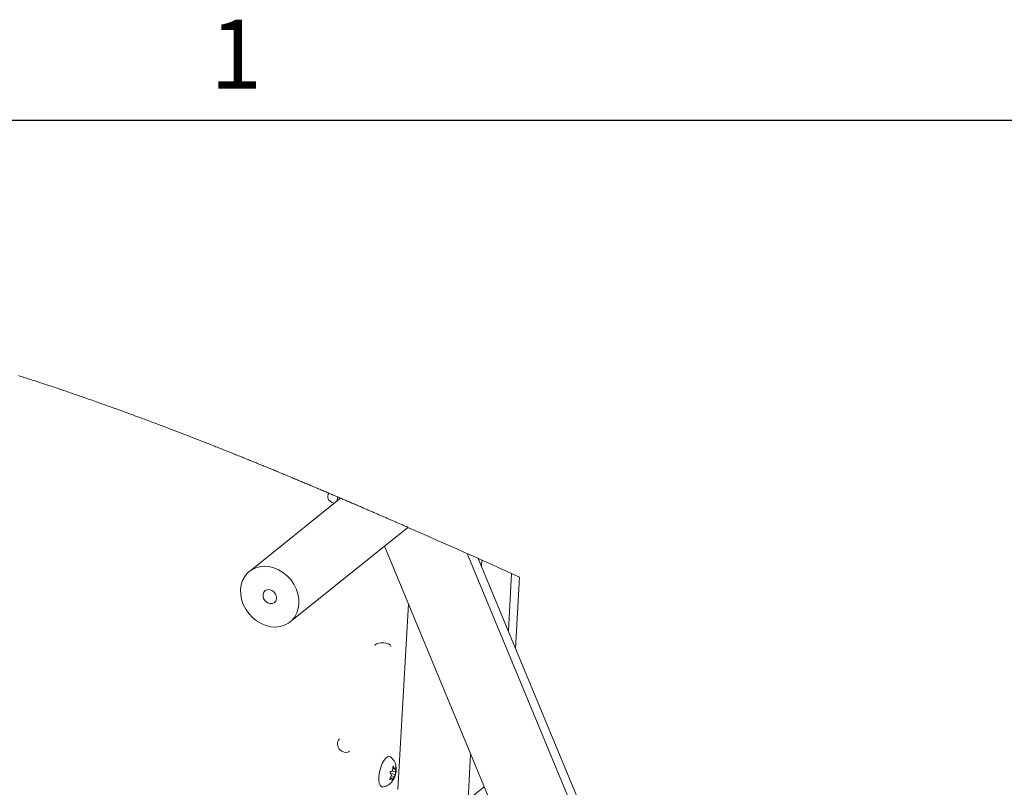
# Paper-space layout 'Top Level(2)' of a CAD drawing. Units: inches. Extents: x 4 to 325, y 6 to 252.
# Drawn here: x 234 to 265, y 225 to 249 of the extents above; entities that cross this region are included whole.
import ezdxf

# ---------------------------------------------------------------- set-up
doc = ezdxf.new("R2010")
doc.units = ezdxf.units.IN
doc.header["$MEASUREMENT"] = 0
doc.layers.add('FORMAT', color=7, linetype='Continuous')
doc.styles.add('SLDTEXTSTYLE0', font='TXT', dxfattribs={"width": 0.605})

psp = doc.layouts.new('Top Level(2)')

# ---------------------------------------------------------------- linework, layer by layer
at = {"color": 8, "linetype": 'Continuous', "lineweight": 0, "ltscale": 30, "true_color": 0x808080}
psp.add_line((9.89781, 245.7621951), (318.89781, 245.7621951), dxfattribs=at)
at = {"color": 7, "linetype": 'Continuous', "lineweight": 15, "ltscale": 30}
for p, q in [((244.2273798, 233.7574855), (241.3332868, 231.4351337)), ((243.833778, 233.9253782), (243.8250731, 233.7733535)), ((242.6225523, 229.82846), (246.3641271, 232.8308726)), ((245.6191618, 232.2330756), (253.0466119, 214.3037403)), ((255.3059133, 214.9457246), (248.2406535, 232.0007583)), ((255.5229422, 215.1198781), (248.5956068, 231.8419706)), ((248.6940777, 231.6042701), (248.7048816, 231.7929634)), ((249.7770756, 228.9899916), (249.906468, 231.2498383)), ((246.3772888, 230.4030112), (246.0399835, 224.5119556)), ((248.2690417, 224.1809903), (248.3523187, 225.6354281)), ((245.8761059, 225.1069461), (245.8902943, 225.2575863)), ((245.8902943, 225.2575863), (245.9412146, 225.1591964)), ((245.772304, 224.8241995), (245.8367762, 224.962487)), ((245.8367762, 224.962487), (245.7858559, 225.0608769)), ((245.8155268, 225.0183041), (245.9676301, 224.9809409)), ((245.8339884, 224.9455301), (245.9276633, 224.9225143)), ((245.8659989, 225.0917868), (245.966993, 225.0669781)), ((245.8823878, 225.173647), (245.9412146, 225.1591964)), ((245.9811814, 225.2176183), (245.966993, 225.0669781)), ((245.966993, 225.0669781), (245.9676301, 224.9809409)), ((245.8008497, 224.885428), (245.8625546, 224.8702687)), ((245.8631912, 224.7842315), (245.8625546, 224.8702687)), ((245.9276633, 224.9225143), (245.8631912, 224.7842315)), ((248.7837398, 224.5940082), (211.8174586, 194.9306069))]:
    psp.add_line(p, q, dxfattribs=at)
at = {"color": 8, "linetype": 'Continuous', "lineweight": 15, "ltscale": 30}
for p, q in [((244.1228353, 233.8021749), (244.1151183, 233.667398)), ((249.6526661, 231.3652367), (249.5482882, 229.5422685))]:
    psp.add_line(p, q, dxfattribs=at)
at = {"color": 7, "linetype": 'Continuous', "lineweight": 0, "ltscale": 30, "flags": 128}
psp.add_lwpolyline([(246.3641289, 232.8308726), (246.3350423, 232.8436243), (246.3059281, 232.85639), (246.2767864, 232.8691651), (246.2476165, 232.8819449), (246.218419, 232.8947388), (246.1891934, 232.9075374), (246.1599407, 232.9203453), (246.1331016, 232.9320926), (246.1062391, 232.9438493), (246.079353, 232.9556153), (246.0524447, 232.9673861), (246.0255129, 232.9791615), (245.9985582, 232.9909463), (245.9715807, 233.0027405), (245.9445802, 233.0145347), (245.9175569, 233.026343), (245.8905113, 233.038156), (245.8634422, 233.0499737), (245.8363509, 233.0618007), (245.8107872, 233.0729567), (245.7852029, 233.0841173), (245.7595987, 233.0952826), (245.733974, 233.1064573), (245.70833, 233.1176367), (245.6811095, 233.1294966), (245.6538674, 233.1413659), (245.6266024, 233.1532446), (245.5993151, 233.1651233), (245.5720054, 233.1770114), (245.5446736, 233.1889088), (245.5188834, 233.2001258), (245.4930733, 233.2113521), (245.4672438, 233.2225831), (245.4413944, 233.2338188), (245.4155257, 233.2450592), (245.3866315, 233.2576137), (245.3577127, 233.2701683), (245.3287698, 233.2827369), (245.2998029, 233.2953055), (245.2708113, 233.3078835), (245.2417963, 233.3204661), (245.2127566, 233.3330535), (245.1836935, 233.3456503), (245.1560524, 233.3576275), (245.1283897, 233.3696048), (245.1007058, 233.3815914), (245.0730002, 233.3935827), (245.0452729, 233.4055788), (245.0175244, 233.4175795), (244.9847935, 233.4317297), (244.9520333, 233.4458893), (244.9192437, 233.4600536), (244.8864241, 233.4742227), (244.8529047, 233.488692), (244.8193548, 233.5031661), (244.7857744, 233.5176449), (244.7521641, 233.532133), (244.7185233, 233.5466306), (244.6848525, 233.5611281), (244.6511512, 233.5756397), (244.6174201, 233.5901513), (244.5836589, 233.6046723), (244.5498685, 233.619198), (244.5160476, 233.6337284), (244.4821973, 233.6482682), (244.4483171, 233.6628127), (244.4144076, 233.6773619), (244.3832982, 233.6907048), (244.3521635, 233.7040478), (244.3210043, 233.7174002), (244.289821, 233.7307573), (244.258613, 233.7441191), (244.2273798, 233.7574855), (244.1925621, 233.7723773), (244.1577139, 233.7872738), (244.1228353, 233.8021749), (244.0905619, 233.8159591), (244.0582628, 233.8297432), (244.0259378, 233.8435368), (243.9935882, 233.8573303), (243.9612122, 233.8711286), (243.92939, 233.8846875), (243.8975438, 233.8982463), (243.8656729, 233.9118146), (243.833778, 233.9253782), (243.7986529, 233.9403122), (243.763499, 233.9552509), (243.7283159, 233.9701943), (243.693104, 233.9851424), (243.6578627, 234.0000905), (243.6232228, 234.0147758), (243.5885547, 234.0294657), (243.5538591, 234.0441604), (243.5191358, 234.0588597), (243.4836758, 234.0738595), (243.4481864, 234.0888639), (243.4126688, 234.103873), (243.3771231, 234.1188821), (243.3415486, 234.1338959), (243.305946, 234.1489097), (243.2703146, 234.1639282), (243.2346557, 234.1789514), (243.1989685, 234.1939745), (243.1632533, 234.2090024), (243.1275098, 234.2240303), (243.0917388, 234.2390629), (243.0559403, 234.2541001), (243.0201141, 234.2691327), (242.9872489, 234.2829216), (242.9543607, 234.2967057), (242.9214497, 234.3104946), (242.8885152, 234.3242834), (242.8555584, 234.338077), (242.8225781, 234.3518705), (242.7865742, 234.3669172), (242.7505427, 234.3819638), (242.7144843, 234.3970152), (242.6783994, 234.4120665), (242.6422876, 234.4271226), (242.6061487, 234.4421739), (242.5699835, 234.45723), (242.536809, 234.4710329), (242.5036117, 234.4848311), (242.4703927, 234.4986341), (242.4371514, 234.512437), (242.4038878, 234.5262399), (242.3706024, 234.5400429), (242.3372948, 234.5538458), (242.3039661, 234.5676534), (242.2706145, 234.5814564), (242.2372417, 234.5952593), (242.2038467, 234.6090622), (242.1704306, 234.6228652), (242.1310199, 234.6391368), (242.0915788, 234.6554037), (242.0521083, 234.6716706), (242.0126085, 234.6879375), (241.9760197, 234.7029935), (241.9394062, 234.7180496), (241.902767, 234.7331009), (241.8661031, 234.7481569), (241.8294146, 234.7632083), (241.7927014, 234.7782596), (241.7559624, 234.793311), (241.7155216, 234.8098642), (241.6750503, 234.8264127), (241.6345496, 234.8429659), (241.5940196, 234.8595144), (241.5534603, 234.8760582), (241.5128716, 234.892602), (241.4722525, 234.9091411), (241.4316052, 234.9256802), (241.3909285, 234.9422147), (241.3502237, 234.9587491), (241.310217, 234.9749831), (241.2701822, 234.9912125), (241.2301204, 235.0074418), (241.1900315, 235.0236665), (241.1491848, 235.0401869), (241.1083098, 235.0566978), (241.0674067, 235.0732088), (241.0264766, 235.089715), (240.9855172, 235.1062119), (240.945263, 235.1224178), (240.9049805, 235.1386143), (240.8646723, 235.1548108), (240.8243383, 235.1710026), (240.7831524, 235.1875183), (240.7419407, 235.2040292), (240.7007009, 235.2205355), (240.6594329, 235.2370371), (240.6181391, 235.2535292), (240.5768182, 235.2700214), (240.5354693, 235.2865089), (240.4916822, 235.3039491), (240.4478645, 235.32138), (240.4040176, 235.3388061), (240.3601401, 235.3562276), (240.3162345, 235.3736443), (240.2722984, 235.391047), (240.2308473, 235.4074547), (240.1893693, 235.423853), (240.1478654, 235.4402467), (240.106337, 235.4566309), (240.0647815, 235.4730104), (240.0232026, 235.4893806), (239.9815966, 235.5057414), (239.9399661, 235.5221021), (239.8983109, 235.5384488), (239.8566299, 235.5547908), (239.8156693, 235.5708325), (239.7746852, 235.5868694), (239.7336765, 235.6028969), (239.6926444, 235.6189151), (239.6508425, 235.6352196), (239.609016, 235.6515146), (239.5671648, 235.6678003), (239.5252902, 235.6840766), (239.483391, 235.7003435), (239.4422168, 235.7163147), (239.4010204, 235.7322719), (239.3598005, 235.7482243), (239.3185572, 235.7641674), (239.2764502, 235.7804296), (239.2343187, 235.7966777), (239.1921636, 235.8129165), (239.1499863, 235.8291458), (239.1077855, 235.8453658), (239.0655613, 235.8615764), (239.0233147, 235.8777776), (238.9811374, 235.8939319), (238.9389366, 235.9100721), (238.8967147, 235.9262076), (238.8544693, 235.942329), (238.8122028, 235.958441), (238.7706684, 235.9742527), (238.729113, 235.9900549), (238.6875364, 236.0058478), (238.6459387, 236.0216266), (238.6034704, 236.0377199), (238.5609809, 236.053799), (238.5184692, 236.0698641), (238.4759364, 236.0859245), (238.4333824, 236.1019662), (238.3908062, 236.1179984), (238.34821, 236.1340166), (238.3055915, 236.1500253), (238.262953, 236.16602), (238.2202935, 236.1820007), (238.1776128, 236.1979672), (238.134911, 236.2139243), (238.0921892, 236.2298674), (238.0494476, 236.2457964), (238.002408, 236.2633023), (237.9553438, 236.2807942), (237.9082549, 236.2982673), (237.8611426, 236.3157263), (237.8140057, 236.3331665), (237.7686346, 236.3499309), (237.7232412, 236.3666765), (237.6778255, 236.383408), (237.6323875, 236.4001255), (237.5869296, 236.4168242), (237.5414494, 236.4335041), (237.4985481, 236.4492172), (237.4556292, 236.4649162), (237.4126904, 236.4806011), (237.369734, 236.4962673), (237.3267577, 236.5119194), (237.2837649, 236.5275574), (237.2407521, 236.5431813), (237.1977218, 236.5587865), (237.1546739, 236.5743776), (237.1116084, 236.5899499), (237.0692938, 236.6052312), (237.0269615, 236.6204937), (236.9846129, 236.6357422), (236.9422479, 236.6509766), (236.8990943, 236.6664691), (236.8559244, 236.6819428), (236.8127368, 236.6974025), (236.7695328, 236.7128434), (236.7263113, 236.7282702), (236.6838453, 236.7434013), (236.6413629, 236.7585184), (236.5988641, 236.7736166), (236.55635, 236.7887008), (236.5129513, 236.8040713), (236.4695373, 236.819423), (236.4261057, 236.8347607), (236.3826588, 236.8500749), (236.3391955, 236.8653749), (236.295717, 236.8806563), (236.252222, 236.8959188), (236.2088057, 236.911125), (236.1653741, 236.9263172), (236.1219284, 236.9414905), (236.0784663, 236.9566404), (236.0349889, 236.9717716), (235.992273, 236.9866164), (235.9495431, 237.0014425), (235.9067978, 237.0162498), (235.8640397, 237.0310336), (235.8203934, 237.0461037), (235.776733, 237.0611551), (235.7330574, 237.076183), (235.6893676, 237.0911874), (235.6456638, 237.1061777), (235.6019459, 237.1211446), (235.5582139, 237.136088), (235.5144667, 237.1510126), (235.4707066, 237.1659185), (235.4269335, 237.1808008), (235.3831452, 237.1956645), (235.339344, 237.2105046), (235.2955299, 237.2253213), (235.2517017, 237.2401192), (235.2034759, 237.2563673), (235.1552349, 237.272592), (235.1069774, 237.2887885), (235.0587035, 237.3049615), (235.0104156, 237.3211064), (234.9665991, 237.335726), (234.9227709, 237.3503221), (234.8789298, 237.3648947), (234.835077, 237.3794486), (234.7912124, 237.393979), (234.7481188, 237.4082231), (234.7050133, 237.4224484), (234.6618974, 237.4366503), (234.6187696, 237.4508287), (234.5747502, 237.4652746), (234.530719, 237.479697), (234.4866761, 237.4940913), (234.4426227, 237.5084668), (234.3985575, 237.5228142), (234.3544817, 237.5371381), (234.3103954, 237.5514385), (234.2662973, 237.5657154), (234.2221887, 237.5799642), (234.1780696, 237.5941896), (234.1339398, 237.6083914), (234.0897995, 237.6225651), (234.0456487, 237.6367154), (234.0014884, 237.6508374)], dxfattribs=at)
at = {"color": 7, "linetype": 'Continuous', "lineweight": 15, "ltscale": 30, "flags": 128}
for points in [[(244.0242218, 233.5944598), (243.9526716, 233.6249708), (243.8945207, 233.6604426), (243.853038, 233.6991481), (243.8298174, 233.7395947), (243.8250731, 233.7733535)], [(241.8521019, 229.7141035), (242.0051368, 229.6772331), (242.157429, 229.666401), (242.304825, 229.6818982), (242.4433037, 229.7233117), (242.5690877, 229.7895011), (242.6787467, 229.8786687), (242.7692883, 229.9883835), (242.8382437, 230.1156417), (242.8837321, 230.2569845), (242.9045116, 230.4085493), (242.9000166, 230.5662059), (242.8703692, 230.725646), (242.8163777, 230.8825329), (242.7395159, 231.032577), (242.6418792, 231.1716905), (242.5261312, 231.2960718), (242.3954299, 231.4023417), (242.2533397, 231.4875858), (242.1037379, 231.5494901), (241.950703, 231.5863605), (241.7984107, 231.5971973), (241.6510148, 231.5816954), (241.5125361, 231.5402866), (241.3867515, 231.4740926), (241.277093, 231.384925), (241.1865515, 231.2752149), (241.1175955, 231.1479519), (241.072107, 231.0066138), (241.0513275, 230.8550491), (241.0558225, 230.6973924), (241.08547, 230.5379477), (241.1394615, 230.3810654), (241.2163233, 230.2310213), (241.3139599, 230.0919078), (241.4297079, 229.9675218), (241.5604099, 229.8612566), (241.7024989, 229.7760079), (241.8521019, 229.7141035)], [(241.8980432, 230.8523551), (241.9715775, 230.8542231), (242.045878, 230.8292595), (242.1119805, 230.7804776), (242.1619134, 230.7137673), (242.1896542, 230.6371683), (242.1918566, 230.5599216), (242.1682552, 230.4913434), (242.1216967, 230.4397079), (242.0577966, 230.4112385), (241.9842611, 230.4093753), (241.9099618, 230.4343388), (241.8438593, 230.4831161), (241.7939263, 230.549831), (241.7661843, 230.6264301), (241.763982, 230.7036767), (241.7875834, 230.7722549), (241.834143, 230.8238904), (241.8980432, 230.8523551)], [(245.4410571, 224.90047), (245.4536046, 225.0145354), (245.478036, 225.1320927), (245.5129317, 225.2463083), (245.5562624, 225.3505507), (245.6055114, 225.4387515), (245.6578156, 225.505795), (245.7101357, 225.5477811), (245.7594304, 225.5622646), (245.8028356, 225.54841), (245.8055694, 225.5464013)], [(245.5698407, 224.5881463), (245.5567411, 224.5869777), (245.5133359, 224.6008323), (245.4783434, 224.6422223), (245.4537964, 224.7087401), (245.4411222, 224.7965232), (245.4410571, 224.90047)]]:
    psp.add_lwpolyline(points, dxfattribs=at)
at = {"color": 8, "linetype": 'Continuous', "lineweight": 15, "ltscale": 30, "flags": 128}
for points in [[(245.3165514, 229.0802762), (245.3258717, 229.1052585), (245.3635587, 229.1354973), (245.4256796, 229.1573539), (245.5047431, 229.1681907), (245.5912121, 229.1666982), (245.6746574, 229.1530596), (245.7450138, 229.1289173), (245.7937963, 229.0971861), (245.8151202, 229.0616908), (245.8157339, 229.0516941)], [(244.1941356, 226.1127674), (244.1623996, 226.0794874), (244.1314363, 226.0117258), (244.1269079, 225.93263), (244.1493593, 225.851746), (244.1960839, 225.7788265), (244.2614454, 225.7226668), (244.3375598, 225.6900438), (244.4152471, 225.6848859), (244.485137, 225.7078219), (244.507064, 225.7227982)]]:
    psp.add_lwpolyline(points, dxfattribs=at)
at = {"color": 7, "linetype": 'Continuous', "lineweight": 0, "ltscale": 900}
psp.add_arc((135.238383, -20.9074466), 277.0055343, 65.546416067, 66.348786204, dxfattribs=at)
at = {"color": 7, "linetype": 'Continuous', "lineweight": 15, "ltscale": 30}
for points, knots in [([(245.9656842, 224.9817388), (245.9704421, 224.9975298), (245.9865459, 225.050976), (245.9940367, 225.141348), (245.9873051, 225.2446937), (245.9633163, 225.3367801), (245.923361, 225.4200772), (245.8716623, 225.4916079), (245.8271861, 225.5269742), (245.8074766, 225.5426467)], [0, 0, 0, 0, 0.0796320115, 0.2695230974, 0.4338184237, 0.5787261003, 0.7262610944, 0.8786940507, 1, 1, 1, 1]), ([(245.5722184, 224.5893478), (245.5748759, 224.5895291), (245.6076956, 224.5917686), (245.6666034, 224.6134752), (245.7437618, 224.6521708), (245.8097549, 224.7042194), (245.8661361, 224.7660626), (245.9137266, 224.8401214), (245.9483126, 224.9128676), (245.9609186, 224.9628453), (245.9656842, 224.9817388)], [0, 0, 0, 0, 0.0135641384, 0.1675143967, 0.3132106732, 0.4535267152, 0.5925968307, 0.7377584465, 0.9008623895, 1, 1, 1, 1]), ([(245.7858559, 225.0608769), (245.7920421, 225.0632181), (245.8049762, 225.0681132), (245.8359959, 225.0817727), (245.8591131, 225.0962813), (245.8761059, 225.1069461)], [0, 0, 0, 0, 0.1954182797, 0.4085780683, 1, 1, 1, 1]), ([(245.9676301, 224.9809409), (245.966429, 224.9773138), (245.9637972, 224.9693656), (245.952583, 224.9481696), (245.938526, 224.9336976), (245.9276633, 224.9225143)], [0, 0, 0, 0, 0.1601963134, 0.3510374688, 1, 1, 1, 1]), ([(245.9412146, 225.1591964), (245.952346, 225.1702986), (245.9694843, 225.1873919), (245.9781456, 225.2097736), (245.9811814, 225.2176183)], [0, 0, 0, 0, 0.64950355218, 1, 1, 1, 1]), ([(245.8625546, 224.8702687), (245.8455705, 224.8595513), (245.8168563, 224.841432), (245.7852255, 224.8291974), (245.772304, 224.8241995)], [0, 0, 0, 0, 0.5914887411, 1, 1, 1, 1])]:
    psp.add_open_spline(points, degree=3, knots=knots, dxfattribs=at)
at = {"layer": 'FORMAT', "ltscale": 30}
psp.add_line((9.89781, 245.7621951), (318.89781, 245.7621951), dxfattribs=at)

# ---------------------------------------------------------------- texts
at = {"layer": 'FORMAT', "ltscale": 30, "insert": (240.0786026, 248.9502288), "char_height": 2.1875, "attachment_point": 1, "style": 'SLDTEXTSTYLE0'}
psp.add_mtext('1', dxfattribs=at)

doc.saveas('drawing.dxf')
